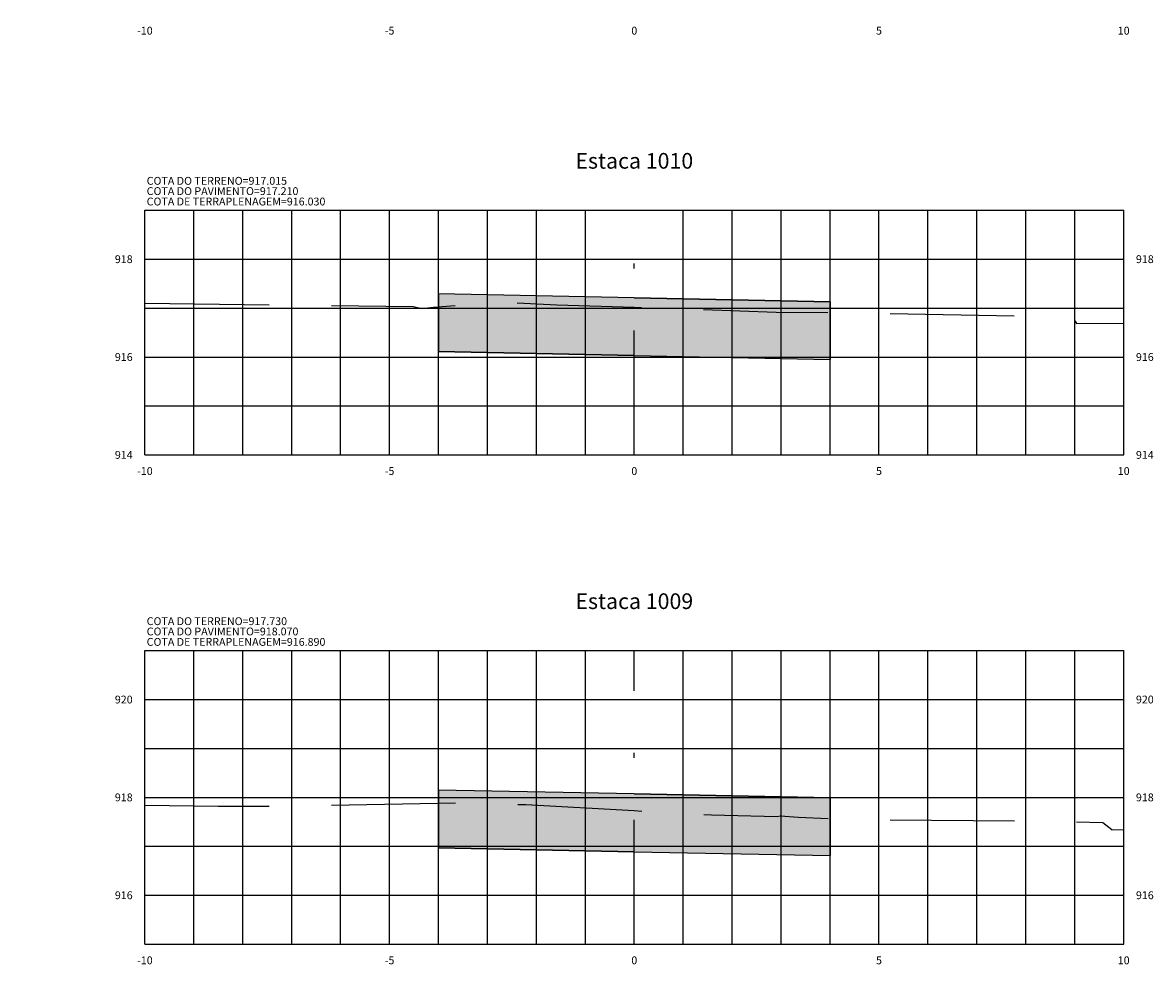
# Model space of a CAD drawing. Units: metres. Extents: x 682361 to 683711, y 7190702 to 7190749.
# Drawn here: x 683512 to 683535, y 7190706 to 7190725 of the extents above; entities that cross this region are included whole.
import ezdxf
from ezdxf.enums import TextEntityAlignment as Align

# ---------------------------------------------------------------- set-up
doc = ezdxf.new("R2010")
doc.units = ezdxf.units.M
doc.linetypes.add('DASHDOT', pattern=[25.4, 12.7, -6.35, 0, -6.35])
doc.linetypes.add('HIDDEN', pattern=[9.525, 6.35, -3.175])
for name, color, linetype in [('COTA DA TERRAPLENAGEM', 10, 'Continuous'), ('COTA DO PAVIMENTO', 10, 'Continuous'), ('COTA DO TERRENO', 90, 'Continuous'), ('EIXO PROJETADO', 6, 'DASHDOT'), ('HACHURA DE PAVIMENTO', 252, 'Continuous'), ('TITULO SEÇÕES', 6, 'Continuous'), ('XEG', 3, 'HIDDEN'), ('XFG', 4, 'Continuous'), ('XGRID', 8, 'Continuous'), ('XGRIDT', 7, 'Continuous')]:
    doc.layers.add(name, color=color, linetype=linetype)
doc.styles.add('ROMANS', font='romans.shx', dxfattribs={"height": 0.25})

msp = doc.modelspace()

# ---------------------------------------------------------------- hatches: boundary and pattern name
at = {"layer": 'HACHURA DE PAVIMENTO'}
h = msp.add_hatch(color=252, dxfattribs=at)
h.paths.add_polyline_path([(683504.266, 7190711.294), (683499.766, 7190711.384), (683495.266, 7190711.474), (683495.266, 7190710.294), (683499.766, 7190710.204), (683504.266, 7190710.114)])
h.paths.add_polyline_path([(683528.766, 7190708.914), (683524.766, 7190708.994), (683520.766, 7190709.074), (683520.766, 7190707.894), (683524.766, 7190707.814), (683528.766, 7190707.734)])
h.paths.add_polyline_path([(683528.766, 7190719.054), (683524.766, 7190719.134), (683520.766, 7190719.214), (683520.766, 7190718.034), (683524.766, 7190717.954), (683528.766, 7190717.874)])
h.paths.add_polyline_path([(683528.766, 7190727.226), (683524.766, 7190727.274), (683520.766, 7190727.322), (683520.766, 7190726.142), (683524.766, 7190726.094), (683528.766, 7190726.046)])
h.paths.add_polyline_path([(683529.086, 7190736.475), (683524.766, 7190736.441), (683520.766, 7190736.409), (683520.766, 7190735.229), (683524.766, 7190735.261), (683529.086, 7190735.295)])
h.paths.add_polyline_path([(683530.116, 7190744.903), (683524.766, 7190744.796), (683518.866, 7190744.678), (683518.866, 7190743.498), (683524.766, 7190743.616), (683530.116, 7190743.723)])
h.paths.add_polyline_path([(683503.766, 7190744.504), (683499.766, 7190744.584), (683495.766, 7190744.664), (683495.766, 7190743.484), (683499.766, 7190743.404), (683503.766, 7190743.324)])
h.paths.add_polyline_path([(683504.266, 7190734.544), (683499.766, 7190734.634), (683495.266, 7190734.724), (683495.266, 7190733.544), (683499.766, 7190733.454), (683504.266, 7190733.364)])
h.paths.add_polyline_path([(683504.266, 7190724.054), (683499.766, 7190724.144), (683495.266, 7190724.234), (683495.266, 7190723.054), (683499.766, 7190722.964), (683504.266, 7190722.874)])

# ---------------------------------------------------------------- linework, layer by layer
at = {"layer": 'EIXO PROJETADO', "ltscale": 0.2}
for p, q in [((683524.766, 7190715.924), (683524.766, 7190720.924)), ((683524.766, 7190705.924), (683524.766, 7190711.924))]:
    msp.add_line(p, q, dxfattribs=at)
at = {"layer": 'XEG', "ltscale": 0.4, "flags": 128}
for points in [[(683514.766, 7190719.023), (683520.25, 7190718.954), (683520.28, 7190718.947), (683520.422, 7190718.918), (683520.663, 7190718.942), (683521.969, 7190719.053), (683523.184, 7190718.992), (683524.766, 7190718.94), (683527.668, 7190718.844), (683528.765, 7190718.837), (683533.736, 7190718.742), (683533.781, 7190718.646), (683533.803, 7190718.612), (683534.766, 7190718.616)], [(683514.766, 7190708.764), (683516.262, 7190708.747), (683517.722, 7190708.748), (683517.767, 7190708.752), (683521.224, 7190708.818), (683522.426, 7190708.776), (683522.429, 7190708.776), (683522.516, 7190708.777), (683522.53, 7190708.779), (683522.552, 7190708.778), (683524.766, 7190708.654), (683526.341, 7190708.566), (683527.682, 7190708.534), (683527.748, 7190708.544), (683528.121, 7190708.518), (683529.415, 7190708.468), (683533.392, 7190708.436), (683534.339, 7190708.41), (683534.522, 7190708.268), (683534.525, 7190708.261), (683534.766, 7190708.265)]]:
    msp.add_lwpolyline(points, dxfattribs=at)
at = {"layer": 'XFG', "color": 1}
for points in [[(683524.766, 7190719.134), (683520.766, 7190719.214), (683520.766, 7190718.034)], [(683520.766, 7190718.034), (683520.766, 7190718.034), (683520.766, 7190718.951)], [(683524.766, 7190719.134), (683528.766, 7190719.054), (683528.766, 7190717.874)], [(683528.766, 7190717.874), (683528.766, 7190717.874), (683528.766, 7190718.837)], [(683524.766, 7190717.954), (683524.766, 7190717.954), (683520.766, 7190718.034)], [(683524.766, 7190717.954), (683528.766, 7190717.874)], [(683524.766, 7190708.994), (683520.766, 7190709.074), (683520.766, 7190707.894)], [(683524.766, 7190708.994), (683528.766, 7190708.914), (683528.766, 7190707.734)], [(683520.766, 7190707.894), (683520.766, 7190707.894), (683520.766, 7190708.81)], [(683528.766, 7190707.734), (683528.766, 7190707.734), (683528.766, 7190708.493)], [(683524.766, 7190707.814), (683524.766, 7190707.814), (683520.766, 7190707.894)], [(683524.766, 7190707.814), (683528.766, 7190707.734)]]:
    msp.add_lwpolyline(points, dxfattribs=at)
for points in [[(683528.766, 7190719.054), (683524.766, 7190719.134), (683520.766, 7190719.214), (683520.766, 7190718.034), (683524.766, 7190717.954), (683528.766, 7190717.874)], [(683528.766, 7190708.914), (683524.766, 7190708.994), (683520.766, 7190709.074), (683520.766, 7190707.894), (683524.766, 7190707.814), (683528.766, 7190707.734)]]:
    msp.add_lwpolyline(points, close=True, dxfattribs=at)
at = {"layer": 'XGRID'}
for p, q in [((683514.766, 7190715.924), (683514.766, 7190720.924)), ((683514.766, 7190720.924), (683534.766, 7190720.924)), ((683515.766, 7190715.924), (683515.766, 7190720.924)), ((683516.766, 7190715.924), (683516.766, 7190720.924)), ((683517.766, 7190715.924), (683517.766, 7190720.924)), ((683518.766, 7190715.924), (683518.766, 7190720.924)), ((683519.766, 7190715.924), (683519.766, 7190720.924)), ((683520.766, 7190715.924), (683520.766, 7190720.924)), ((683521.766, 7190715.924), (683521.766, 7190720.924)), ((683522.766, 7190715.924), (683522.766, 7190720.924)), ((683523.766, 7190715.924), (683523.766, 7190720.924)), ((683525.766, 7190715.924), (683525.766, 7190720.924)), ((683526.766, 7190715.924), (683526.766, 7190720.924)), ((683527.766, 7190715.924), (683527.766, 7190720.924)), ((683528.766, 7190715.924), (683528.766, 7190720.924)), ((683529.766, 7190715.924), (683529.766, 7190720.924)), ((683530.766, 7190715.924), (683530.766, 7190720.924)), ((683531.766, 7190715.924), (683531.766, 7190720.924)), ((683532.766, 7190715.924), (683532.766, 7190720.924)), ((683533.766, 7190715.924), (683533.766, 7190720.924)), ((683534.766, 7190715.924), (683534.766, 7190720.924)), ((683514.766, 7190719.924), (683534.766, 7190719.924)), ((683514.766, 7190718.924), (683534.766, 7190718.924)), ((683514.766, 7190717.924), (683534.766, 7190717.924)), ((683514.766, 7190716.924), (683534.766, 7190716.924)), ((683514.766, 7190715.924), (683534.766, 7190715.924)), ((683514.766, 7190705.924), (683514.766, 7190711.924)), ((683514.766, 7190711.924), (683534.766, 7190711.924)), ((683515.766, 7190705.924), (683515.766, 7190711.924)), ((683516.766, 7190705.924), (683516.766, 7190711.924)), ((683517.766, 7190705.924), (683517.766, 7190711.924)), ((683518.766, 7190705.924), (683518.766, 7190711.924)), ((683519.766, 7190705.924), (683519.766, 7190711.924)), ((683520.766, 7190705.924), (683520.766, 7190711.924)), ((683521.766, 7190705.924), (683521.766, 7190711.924)), ((683522.766, 7190705.924), (683522.766, 7190711.924)), ((683523.766, 7190705.924), (683523.766, 7190711.924)), ((683525.766, 7190705.924), (683525.766, 7190711.924)), ((683526.766, 7190705.924), (683526.766, 7190711.924)), ((683527.766, 7190705.924), (683527.766, 7190711.924)), ((683528.766, 7190705.924), (683528.766, 7190711.924)), ((683529.766, 7190705.924), (683529.766, 7190711.924)), ((683530.766, 7190705.924), (683530.766, 7190711.924)), ((683531.766, 7190705.924), (683531.766, 7190711.924)), ((683532.766, 7190705.924), (683532.766, 7190711.924)), ((683533.766, 7190705.924), (683533.766, 7190711.924)), ((683534.766, 7190705.924), (683534.766, 7190711.924)), ((683514.766, 7190710.924), (683534.766, 7190710.924)), ((683514.766, 7190709.924), (683534.766, 7190709.924)), ((683514.766, 7190708.924), (683534.766, 7190708.924)), ((683514.766, 7190707.924), (683534.766, 7190707.924)), ((683514.766, 7190706.924), (683534.766, 7190706.924)), ((683514.766, 7190705.924), (683534.766, 7190705.924))]:
    msp.add_line(p, q, dxfattribs=at)

# ---------------------------------------------------------------- texts
at = {"layer": 'COTA DA TERRAPLENAGEM', "style": 'ROMANS'}
for s, p in [('COTA DE TERRAPLENAGEM=916.030', (683514.803, 7190721.182)), ('COTA DE TERRAPLENAGEM=916.030', (683514.803, 7190721.182)), ('COTA DE TERRAPLENAGEM=916.890', (683514.803, 7190712.182))]:
    msp.add_text(s, height=0.16, dxfattribs=at).set_placement(p, align=Align.TOP_LEFT)
at = {"layer": 'COTA DO PAVIMENTO', "style": 'ROMANS'}
for s, p in [('COTA DO PAVIMENTO=917.210', (683514.803, 7190721.395)), ('COTA DO PAVIMENTO=917.210', (683514.803, 7190721.395)), ('COTA DO PAVIMENTO=918.070', (683514.803, 7190712.395))]:
    msp.add_text(s, height=0.16, dxfattribs=at).set_placement(p, align=Align.TOP_LEFT)
at = {"layer": 'COTA DO TERRENO', "style": 'ROMANS'}
for s, p in [('COTA DO TERRENO=917.015', (683514.803, 7190721.395)), ('COTA DO TERRENO=917.730', (683514.803, 7190712.395))]:
    msp.add_text(s, height=0.16, dxfattribs=at).set_placement(p, align=Align.BOTTOM_LEFT)
at = {"layer": 'TITULO SEÇÕES', "style": 'ROMANS'}
for s, p in [('Estaca 1010', (683524.766, 7190721.674)), ('Estaca 1009', (683524.766, 7190712.674))]:
    msp.add_text(s, height=0.32, dxfattribs=at).set_placement(p, align=Align.BOTTOM_CENTER)
at = {"layer": 'XGRIDT', "style": 'ROMANS'}
for s, p in [('-10', (683514.766, 7190724.674)), ('-5', (683519.766, 7190724.674)), ('0', (683524.766, 7190724.674)), ('5', (683529.766, 7190724.674)), ('10', (683534.766, 7190724.674)), ('-10', (683514.766, 7190715.674)), ('-5', (683519.766, 7190715.674)), ('0', (683524.766, 7190715.674)), ('5', (683529.766, 7190715.674)), ('10', (683534.766, 7190715.674)), ('-10', (683514.766, 7190705.674)), ('-5', (683519.766, 7190705.674)), ('0', (683524.766, 7190705.674)), ('5', (683529.766, 7190705.674)), ('10', (683534.766, 7190705.674))]:
    msp.add_text(s, height=0.16, dxfattribs=at).set_placement(p, align=Align.TOP_CENTER)
for s, p in [('918', (683514.516, 7190719.924)), ('916', (683514.516, 7190717.924)), ('914', (683514.516, 7190715.924)), ('920', (683514.516, 7190710.924)), ('918', (683514.516, 7190708.924)), ('916', (683514.516, 7190706.924))]:
    msp.add_text(s, height=0.16, dxfattribs=at).set_placement(p, align=Align.MIDDLE_RIGHT)
for s, p in [('918', (683535.016, 7190719.924)), ('916', (683535.016, 7190717.924)), ('914', (683535.016, 7190715.924)), ('920', (683535.016, 7190710.924)), ('918', (683535.016, 7190708.924)), ('916', (683535.016, 7190706.924))]:
    msp.add_text(s, height=0.16, dxfattribs=at).set_placement(p, align=Align.MIDDLE_LEFT)

doc.saveas('drawing.dxf')
